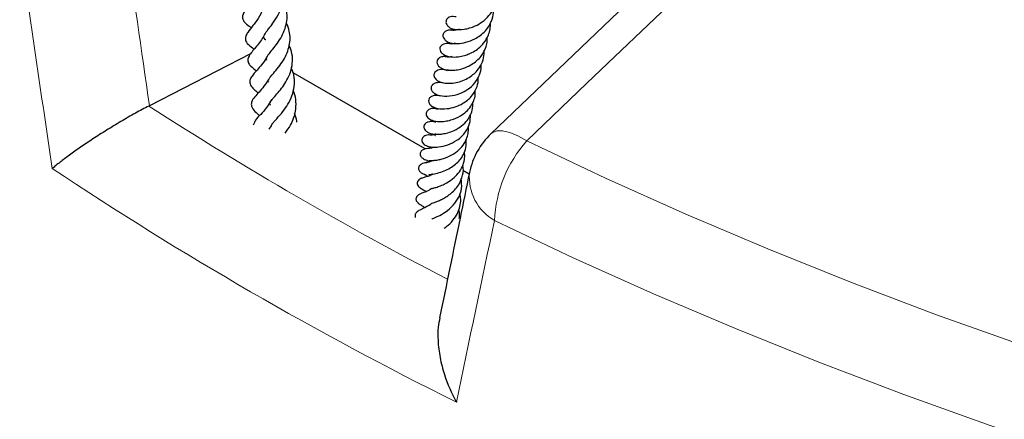
# Model space of a CAD drawing. Units: millimetres. Extents: x 0 to 420, y 0 to 297.
# Drawn here: x 262 to 281, y 156 to 164 of the extents above; entities that cross this region are included whole.
import ezdxf

# ---------------------------------------------------------------- set-up
doc = ezdxf.new("R2010")
doc.units = ezdxf.units.MM

msp = doc.modelspace()

# ---------------------------------------------------------------- linework, layer by layer
at = {"color": 7, "linetype": 'Continuous', "lineweight": 25}
for p, q in [((273.6748, 164.2886), (270.8337, 161.5698)), ((266.2255, 163.1027), (264.2891, 162.1058)), ((269.575, 161.2779), (267.0459, 162.7379)), ((269.8756, 162.2943), (269.8729, 162.293)), ((270.415, 160.793), (270.2926, 160.8636))]:
    msp.add_line(p, q, dxfattribs=at)
at = {"color": 8, "linetype": 'Continuous', "lineweight": 18, "flags": 128}
for points in [[(275.134, 164.8888), (273.1999, 163.0403), (272.6724, 162.5361), (271.5202, 161.4347)], [(270.8329, 161.5704), (270.8562, 161.5895), (270.9435, 161.6232), (271.0573, 161.6241), (271.1942, 161.5922), (271.3501, 161.5284), (271.5202, 161.4347)], [(271.5202, 161.4347), (273.0286, 160.7214), (274.5691, 160.0312), (276.1404, 159.3647), (277.7417, 158.7223), (279.3716, 158.1045), (281.0292, 157.5116)], [(282.0773, 155.4124), (280.3967, 155.9817), (278.7423, 156.5759), (277.1152, 157.1948), (275.5165, 157.8379), (273.9472, 158.5048), (272.4086, 159.1949), (270.9014, 159.9079)]]:
    msp.add_lwpolyline(points, dxfattribs=at)
at = {"color": 8, "linetype": 'Continuous', "lineweight": 18}
for centre, radius, start, end in [((301.8024, 220.2414), 69.1978, 237.162254, 242.640212), ((273.3614, 159.7997), 2.4623, 138.39429, 177.48135), ((301.5573, 219.7447), 70.6654, 236.374768, 243.630609), ((271.3774, 160.7407), 0.9592, 174.76083, 240.2495)]:
    msp.add_arc(centre, radius, start, end, dxfattribs=at)
at = {"color": 7, "linetype": 'Continuous', "lineweight": 25}
msp.add_arc((271.8212, 160.5389), 1.4286, 133.73946, 168.3162, dxfattribs=at)
at = {"color": 8, "linetype": 'Continuous', "lineweight": 18}
for centre, major_axis, ratio, start_param, end_param in [((320.1219, 184.0585), (-45.5092, 332.497), 0.1738578, 1.603384, 1.6130576), ((319.1897, 184.4327), (-46.3542, 333.1504), 0.1769774, 1.6040403, 1.6168417), ((319.1897, 184.4327), (62.9409, 272.6309), 0.149599, 1.6953437, 1.7081451)]:
    msp.add_ellipse(centre, major_axis=major_axis, ratio=ratio, start_param=start_param, end_param=end_param, dxfattribs=at)
at = {"color": 7, "linetype": 'Continuous', "lineweight": 25}
for points, knots in [([(266.5201, 163.3653), (266.5162, 163.3686), (266.4857, 163.3945), (266.4822, 163.4131), (266.4775, 163.4364), (266.5013, 163.4825), (266.5343, 163.5293), (266.5818, 163.59), (266.6487, 163.6773), (266.7374, 163.8058), (266.8302, 163.9966), (266.8721, 164.214), (266.8486, 164.4062), (266.7912, 164.5093), (266.7704, 164.5468)], [0, 0, 0, 0, 0.0165189, 0.1302674, 0.2549705, 0.3159162, 0.3733551, 0.4250564, 0.4722012, 0.5709265, 0.6817555, 0.8053828, 0.9292906, 1, 1, 1, 1]), ([(266.382, 164.3493), (266.3819, 164.3487), (266.3676, 164.2985), (266.3126, 164.207), (266.2272, 164.0739), (266.1362, 163.9608), (266.0686, 163.8398), (266.0702, 163.7698), (266.113, 163.6935), (266.1767, 163.6444), (266.2267, 163.6089), (266.2416, 163.5984)], [0, 0, 0, 0, 0.0013812, 0.1331255, 0.2732929, 0.4381328, 0.619903, 0.7157969, 0.8022641, 0.9413017, 1, 1, 1, 1]), ([(270.1661, 163.8089), (270.1296, 163.8128), (270.0753, 163.8188), (270.0133, 163.7907), (269.9831, 163.7608), (269.9692, 163.7217), (269.9732, 163.681), (269.9995, 163.6355), (270.0463, 163.5984), (270.0984, 163.5769), (270.1755, 163.5608), (270.2776, 163.5609), (270.4228, 163.5922), (270.5432, 163.6363), (270.6743, 163.711), (270.7918, 163.8187), (270.8707, 163.9348), (270.9281, 164.0763), (270.9506, 164.1886), (270.9376, 164.2628), (270.9372, 164.2653)], [0, 0, 0, 0, 0.0807515, 0.1205008, 0.1546915, 0.1806174, 0.2081416, 0.241085, 0.2770236, 0.3108095, 0.3437489, 0.4779625, 0.5407681, 0.6015659, 0.6805076, 0.7662217, 0.8344809, 0.8876632, 0.9962545, 1, 1, 1, 1]), ([(266.4671, 163.9639), (266.4378, 163.8996), (266.381, 163.7749), (266.2654, 163.6288), (266.186, 163.5331), (266.1362, 163.4498), (266.1236, 163.3914), (266.136, 163.3388), (266.179, 163.2758), (266.2358, 163.2325), (266.2838, 163.1968), (266.2945, 163.1889)], [0, 0, 0, 0, 0.1740848, 0.3378833, 0.5226539, 0.618735, 0.6888173, 0.7387297, 0.7970378, 0.9547788, 1, 1, 1, 1]), ([(266.5396, 162.9789), (266.5369, 162.9818), (266.5254, 162.9944), (266.5271, 163.0219), (266.5434, 163.0548), (266.6163, 163.1451), (266.6974, 163.2422), (266.7861, 163.3663), (266.8627, 163.5066), (266.914, 163.6564), (266.933, 163.8066), (266.9173, 163.9498), (266.8864, 164.0574), (266.8512, 164.1118), (266.8433, 164.124)], [0, 0, 0, 0, 0.02812381, 0.12087259, 0.26456132, 0.34199333, 0.43240075, 0.52283274, 0.61525972, 0.70880986, 0.79793098, 0.88529683, 0.97433894, 1, 1, 1, 1]), ([(270.1064, 163.5499), (270.0811, 163.5525), (270.0323, 163.5574), (269.9678, 163.5395), (269.9248, 163.5027), (269.9105, 163.4577), (269.9152, 163.4188), (269.9381, 163.378), (269.9873, 163.3348), (270.0793, 163.2987), (270.1831, 163.2939), (270.3458, 163.3127), (270.505, 163.3719), (270.6315, 163.4505), (270.7256, 163.5356), (270.7972, 163.6308), (270.8533, 163.7465), (270.8861, 163.8557), (270.878, 163.9337), (270.8757, 163.9556)], [0, 0, 0, 0, 0.0572657, 0.1102494, 0.1598062, 0.1854256, 0.2154127, 0.2481897, 0.2801591, 0.3324388, 0.4385093, 0.543577, 0.639768, 0.7012253, 0.7696684, 0.8299811, 0.8807599, 0.9665709, 1, 1, 1, 1]), ([(266.5749, 162.5577), (266.5718, 162.5637), (266.5624, 162.5816), (266.5637, 162.5928), (266.587, 162.6341), (266.6238, 162.6791), (266.679, 162.7426), (266.7618, 162.8399), (266.8558, 162.9728), (266.9286, 163.1147), (266.9728, 163.2563), (266.9894, 163.3977), (266.9723, 163.5421), (266.9449, 163.6428), (266.9151, 163.6912), (266.9135, 163.6938)], [0, 0, 0, 0, 0.0724098, 0.2164112, 0.2913538, 0.3324066, 0.377516, 0.4743137, 0.5700687, 0.6588718, 0.7405092, 0.820358, 0.9030497, 0.994732, 1, 1, 1, 1]), ([(270.0854, 163.2861), (270.0573, 163.2917), (270.0073, 163.3017), (269.9508, 163.2953), (269.9133, 163.2824), (269.881, 163.2596), (269.8601, 163.2312), (269.8503, 163.1894), (269.867, 163.1361), (269.9321, 163.0721), (270.0434, 163.0376), (270.1965, 163.0383), (270.3142, 163.0624), (270.4222, 163.0998), (270.5238, 163.1518), (270.6183, 163.222), (270.7136, 163.3215), (270.7823, 163.4391), (270.8209, 163.5725), (270.8224, 163.6507), (270.8231, 163.6898)], [0, 0, 0, 0, 0.0594944, 0.1059117, 0.1388347, 0.1616093, 0.1883533, 0.2186069, 0.2610745, 0.3130867, 0.4240844, 0.5078834, 0.5757041, 0.6238331, 0.6835468, 0.7440501, 0.7943609, 0.8843103, 0.942202, 1, 1, 1, 1]), ([(266.5044, 163.4916), (266.5018, 163.485), (266.4832, 163.4391), (266.4076, 163.3246), (266.3087, 163.2044), (266.2207, 163.1018), (266.1736, 163.0195), (266.1704, 162.9532), (266.2179, 162.8665), (266.2778, 162.8237), (266.3294, 162.7802), (266.3379, 162.773)], [0, 0, 0, 0, 0.0181369, 0.1279131, 0.3659504, 0.4881633, 0.6085752, 0.7089607, 0.7901093, 0.9654868, 1, 1, 1, 1]), ([(270.0162, 163.0337), (269.9924, 163.0393), (269.936, 163.0524), (269.8745, 163.0405), (269.8226, 163.0107), (269.7945, 162.9639), (269.798, 162.9086), (269.8323, 162.8568), (269.8993, 162.8133), (270.0058, 162.7854), (270.131, 162.7841), (270.283, 162.8101), (270.4332, 162.8702), (270.5628, 162.9645), (270.6674, 163.0744), (270.7358, 163.2056), (270.7651, 163.3344), (270.7624, 163.3968), (270.7614, 163.4213)], [0, 0, 0, 0, 0.0485103, 0.1148166, 0.1604526, 0.1966557, 0.2342218, 0.2826484, 0.3506346, 0.4322875, 0.5044411, 0.5663741, 0.6827429, 0.7448083, 0.8024604, 0.9065719, 0.9632809, 1, 1, 1, 1]), ([(270.2248, 163.5707), (270.2238, 163.5703), (270.2026, 163.5616), (270.165, 163.554), (270.1167, 163.5487), (270.1135, 163.5495), (270.1121, 163.5498)], [0, 0, 0, 0, 0.0162127, 0.3357345, 0.7012771, 1, 1, 1, 1]), ([(266.6101, 162.1165), (266.6085, 162.1182), (266.5951, 162.1331), (266.5942, 162.1625), (266.6028, 162.1787), (266.6362, 162.2237), (266.6797, 162.2739), (266.7522, 162.3539), (266.8445, 162.4681), (266.9296, 162.6007), (266.9972, 162.7517), (267.0346, 162.9227), (267.032, 163.0972), (266.9892, 163.2084), (266.969, 163.2609)], [0, 0, 0, 0, 0.0145196, 0.120507, 0.2431961, 0.295258, 0.3437672, 0.4347121, 0.5201055, 0.6077989, 0.6997283, 0.7956683, 0.90349, 1, 1, 1, 1]), ([(270.145, 163.3026), (270.1443, 163.3023), (270.1214, 163.2936), (270.1039, 163.2936), (270.0827, 163.2914), (270.0845, 163.2901), (270.085, 163.2898)], [0, 0, 0, 0, 0.0185514, 0.5721292, 0.8877779, 1, 1, 1, 1]), ([(266.5603, 163.0874), (266.5568, 163.0785), (266.5329, 163.0167), (266.4614, 162.9187), (266.3691, 162.8069), (266.3023, 162.7342), (266.2464, 162.6657), (266.2161, 162.6072), (266.2096, 162.5601), (266.2195, 162.5013), (266.2734, 162.4336), (266.3248, 162.3924), (266.3636, 162.3578), (266.3709, 162.3512)], [0, 0, 0, 0, 0.0235772, 0.1651147, 0.3084399, 0.4456475, 0.5553819, 0.6349118, 0.6743011, 0.7196876, 0.839661, 0.9697396, 1, 1, 1, 1]), ([(269.9997, 162.7758), (269.9781, 162.7836), (269.9158, 162.8061), (269.8299, 162.7965), (269.7732, 162.7644), (269.7494, 162.735), (269.7393, 162.7033), (269.7436, 162.6521), (269.7881, 162.5942), (269.8755, 162.551), (269.9821, 162.5329), (270.0981, 162.5364), (270.2279, 162.562), (270.3546, 162.6112), (270.4638, 162.6782), (270.5583, 162.7622), (270.6425, 162.8747), (270.701, 163.0161), (270.7031, 163.1218), (270.7041, 163.1705)], [0, 0, 0, 0, 0.0432349, 0.1251962, 0.1630327, 0.19621, 0.223929, 0.2515986, 0.316316, 0.3836159, 0.4511052, 0.5213825, 0.5918191, 0.6611356, 0.7233618, 0.7770589, 0.8439014, 0.9281108, 1, 1, 1, 1]), ([(270.0844, 163.0464), (270.0669, 163.0428), (270.0402, 163.0373), (270.0254, 163.038), (270.0282, 163.0367), (270.0282, 163.0367)], [0, 0, 0, 0, 0.6511074, 0.9938502, 1, 1, 1, 1]), ([(266.6227, 161.7148), (266.6233, 161.7197), (266.6243, 161.7285), (266.6414, 161.7556), (266.6866, 161.8117), (266.7843, 161.9168), (266.8956, 162.0567), (266.9892, 162.213), (267.0527, 162.3829), (267.0741, 162.5594), (267.0624, 162.7129), (267.0227, 162.7979), (267.008, 162.8293)], [0, 0, 0, 0, 0.078457, 0.1388645, 0.2016401, 0.3441277, 0.465076, 0.5796634, 0.6983335, 0.8158509, 0.9318989, 1, 1, 1, 1]), ([(269.9258, 162.5385), (269.9246, 162.5391), (269.8944, 162.5528), (269.8402, 162.5526), (269.7594, 162.5443), (269.7078, 162.508), (269.6885, 162.4693), (269.6849, 162.4263), (269.7086, 162.3762), (269.7762, 162.3206), (269.8972, 162.285), (270.0823, 162.2901), (270.2697, 162.3463), (270.4328, 162.4441), (270.548, 162.5634), (270.6212, 162.7059), (270.6512, 162.818), (270.6458, 162.8867), (270.6445, 162.9022)], [0, 0, 0, 0, 0.0023815, 0.061241, 0.1181074, 0.1754682, 0.2030846, 0.2291156, 0.2789221, 0.3284797, 0.4321968, 0.5451561, 0.6514801, 0.7326368, 0.8268083, 0.8953879, 0.9763859, 1, 1, 1, 1]), ([(266.5874, 162.6386), (266.561, 162.594), (266.4768, 162.4517), (266.3486, 162.3293), (266.2591, 162.2199), (266.2374, 162.1411), (266.2453, 162.0941), (266.2788, 162.0245), (266.3346, 161.9752), (266.3853, 161.9256), (266.3976, 161.9136)], [0, 0, 0, 0, 0.1334577, 0.4251518, 0.564309, 0.6607801, 0.7143733, 0.7832756, 0.9475854, 1, 1, 1, 1]), ([(269.8727, 162.2884), (269.8573, 162.2933), (269.8179, 162.306), (269.7598, 162.3046), (269.6927, 162.288), (269.6467, 162.2488), (269.6322, 162.198), (269.6456, 162.1513), (269.6978, 162.0901), (269.8113, 162.046), (269.9709, 162.0415), (270.1469, 162.0785), (270.3122, 162.1529), (270.4605, 162.2727), (270.5557, 162.4284), (270.5939, 162.5578), (270.5891, 162.6309), (270.5878, 162.6517)], [0, 0, 0, 0, 0.03112611, 0.07995975, 0.13108585, 0.17985098, 0.22002615, 0.26145803, 0.30409007, 0.40435605, 0.5197951, 0.60793855, 0.69067683, 0.79456981, 0.88749473, 0.96803095, 1, 1, 1, 1]), ([(270.0126, 162.7922), (270.0066, 162.7911), (269.9943, 162.7888), (269.9945, 162.7863), (269.9946, 162.785)], [0, 0, 0, 0, 0.4833274, 1, 1, 1, 1]), ([(266.8894, 161.5787), (266.9263, 161.6294), (267.0166, 161.7535), (267.0919, 161.9696), (267.1026, 162.1803), (267.0833, 162.3137), (267.0529, 162.382), (267.0471, 162.395)], [0, 0, 0, 0, 0.2204923, 0.5402759, 0.7449708, 0.9514395, 1, 1, 1, 1]), ([(269.8223, 162.036), (269.7914, 162.0448), (269.7323, 162.0618), (269.6584, 162.0444), (269.6071, 162.01), (269.5883, 161.9645), (269.5905, 161.9284), (269.6082, 161.892), (269.6516, 161.8489), (269.7282, 161.8146), (269.8334, 161.8002), (269.9459, 161.8058), (270.0899, 161.8355), (270.233, 161.8961), (270.3611, 161.9912), (270.4485, 162.0908), (270.5049, 162.2002), (270.5387, 162.3044), (270.532, 162.3719), (270.5291, 162.4018)], [0, 0, 0, 0, 0.0629342, 0.120629, 0.1766917, 0.2054849, 0.2376915, 0.2726636, 0.3091723, 0.3791862, 0.4509224, 0.5261597, 0.5897426, 0.693253, 0.7616335, 0.8312034, 0.8950849, 0.9535847, 1, 1, 1, 1]), ([(264.2791, 162.1007), (264.1969, 162.0592), (264.1102, 162.0131), (263.9737, 161.9375), (263.927, 161.9112), (263.8344, 161.8581), (263.788, 161.831), (263.6951, 161.776), (263.6483, 161.7479), (263.5561, 161.6918), (263.5108, 161.6638), (263.4213, 161.6079), (263.3772, 161.58), (263.2902, 161.5243), (263.2473, 161.4965), (263.1228, 161.4147), (263.0443, 161.3619), (262.9325, 161.2849), (262.8962, 161.2595), (262.8257, 161.2096), (262.7914, 161.1851), (262.693, 161.1135), (262.6326, 161.0682), (262.5493, 161.0037), (262.5228, 160.9827), (262.4849, 160.9522), (262.4726, 160.9421), (262.4486, 160.9224), (262.4369, 160.9126), (262.4257, 160.9032)], [0, 0, 0, 0, 0.125, 0.125, 0.1875, 0.1875, 0.25, 0.25, 0.3125, 0.3125, 0.375, 0.375, 0.4375, 0.4375, 0.5, 0.5, 0.625, 0.625, 0.6875, 0.6875, 0.75, 0.75, 0.875, 0.875, 0.9375, 0.9375, 0.96875, 0.96875, 1, 1, 1, 1]), ([(266.6312, 162.2266), (266.6009, 162.1757), (266.5345, 162.0642), (266.4157, 161.9307), (266.325, 161.8493), (266.2923, 161.7675), (266.2793, 161.7349)], [0, 0, 0, 0, 0.23379608, 0.51217919, 0.80538347, 1, 1, 1, 1]), ([(269.7744, 161.7882), (269.7591, 161.7928), (269.7033, 161.8095), (269.649, 161.8009), (269.6058, 161.7848), (269.577, 161.7664), (269.5543, 161.7387), (269.546, 161.7062), (269.5504, 161.6699), (269.5731, 161.6332), (269.6326, 161.5858), (269.7332, 161.5585), (269.8673, 161.5591), (269.9842, 161.5804), (270.106, 161.6187), (270.2404, 161.6906), (270.3533, 161.7902), (270.4311, 161.9022), (270.4831, 162.0272), (270.4852, 162.1219), (270.4863, 162.1727)], [0, 0, 0, 0, 0.0300789, 0.1099072, 0.1373987, 0.1561281, 0.1919686, 0.2133953, 0.2407954, 0.2782085, 0.3227833, 0.4241325, 0.5073501, 0.5623355, 0.6267512, 0.7109327, 0.7905699, 0.8525037, 0.9208958, 1, 1, 1, 1]), ([(267.1121, 161.7914), (267.1119, 161.7981), (267.1097, 161.8555), (267.0894, 161.9103), (267.0715, 161.9588)], [0, 0, 0, 0, 0.1159183, 1, 1, 1, 1]), ([(269.7042, 161.5406), (269.6803, 161.5438), (269.6213, 161.5516), (269.5586, 161.5281), (269.5218, 161.4917), (269.5091, 161.4615), (269.5087, 161.4349), (269.5172, 161.4058), (269.5414, 161.3722), (269.5786, 161.346), (269.639, 161.323), (269.724, 161.3112), (269.8493, 161.3156), (270.0058, 161.3509), (270.1611, 161.4258), (270.2741, 161.5163), (270.364, 161.6202), (270.4362, 161.7611), (270.439, 161.8801), (270.4403, 161.9392)], [0, 0, 0, 0, 0.0483797, 0.119035, 0.1482651, 0.1731797, 0.1950653, 0.2135028, 0.2443203, 0.2865746, 0.3442299, 0.4144675, 0.4783376, 0.5806118, 0.6856984, 0.7488247, 0.8073391, 0.904273, 1, 1, 1, 1]), ([(266.6402, 161.7552), (266.6389, 161.7526), (266.6215, 161.7155), (266.598, 161.6851), (266.5763, 161.657)], [0, 0, 0, 0, 0.0712898, 1, 1, 1, 1]), ([(269.6489, 161.0543), (269.658, 161.0546), (269.6748, 161.0551), (269.751, 161.0584), (269.8355, 161.0714), (269.9468, 161.1002), (270.0828, 161.1569), (270.2232, 161.2573), (270.3137, 161.3651), (270.3698, 161.4719), (270.3971, 161.5738), (270.4051, 161.6562), (270.3981, 161.7011), (270.3968, 161.7098)], [0, 0, 0, 0, 0.1132519, 0.2103648, 0.290313, 0.3611022, 0.4985852, 0.6225696, 0.736598, 0.8101478, 0.8964925, 0.9799367, 1, 1, 1, 1]), ([(269.7764, 161.5633), (269.7676, 161.5607), (269.742, 161.5531), (269.7188, 161.5502), (269.7037, 161.5492), (269.7055, 161.549), (269.7058, 161.5489)], [0, 0, 0, 0, 0.2486181, 0.72194, 0.9428598, 1, 1, 1, 1]), ([(269.7269, 161.5615), (269.7269, 161.5612), (269.7268, 161.5604), (269.7398, 161.5533), (269.754, 161.5475), (269.7685, 161.536), (269.7693, 161.5354)], [0, 0, 0, 0, 0.1854242, 0.4512833, 0.9692443, 1, 1, 1, 1]), ([(269.6433, 160.7842), (269.6514, 160.7859), (269.6673, 160.7893), (269.7344, 160.7981), (269.833, 160.8184), (269.9625, 160.8642), (270.0779, 160.9261), (270.1764, 161.0014), (270.2602, 161.0916), (270.3272, 161.2051), (270.3664, 161.3311), (270.3609, 161.4187), (270.3585, 161.4571)], [0, 0, 0, 0, 0.0782568, 0.1532059, 0.2881759, 0.4036055, 0.5052416, 0.5966539, 0.6879681, 0.7900989, 0.9081555, 1, 1, 1, 1]), ([(269.6619, 161.3157), (269.6618, 161.3157), (269.6564, 161.3167), (269.6749, 161.3115), (269.6914, 161.3014), (269.695, 161.2992)], [0, 0, 0, 0, 0.0129278, 0.7841781, 1, 1, 1, 1]), ([(269.6534, 161.2859), (269.6318, 161.286), (269.5895, 161.286), (269.535, 161.2678), (269.4984, 161.2413), (269.4794, 161.2122), (269.4735, 161.1783), (269.4817, 161.1487), (269.5001, 161.1212), (269.5252, 161.0976), (269.5613, 161.0753), (269.5909, 161.0658), (269.6066, 161.0608)], [0, 0, 0, 0, 0.13963992, 0.27268151, 0.38724175, 0.47728265, 0.54957559, 0.64962802, 0.71730633, 0.7985941, 0.89351044, 1, 1, 1, 1]), ([(269.7541, 161.3147), (269.7386, 161.3094), (269.7084, 161.2992), (269.6724, 161.2921), (269.6426, 161.2884), (269.6383, 161.2879), (269.6359, 161.2876)], [0, 0, 0, 0, 0.22088074, 0.42916837, 0.68842478, 1, 1, 1, 1]), ([(269.7027, 160.5222), (269.7025, 160.5221), (269.7009, 160.5215), (269.727, 160.5285), (269.777, 160.541), (269.8669, 160.5713), (269.9659, 160.6158), (270.0764, 160.6834), (270.1868, 160.7799), (270.2752, 160.904), (270.3225, 161.0368), (270.3356, 161.142), (270.326, 161.1994), (270.3234, 161.2147)], [0, 0, 0, 0, 0.0073229, 0.054695, 0.1496353, 0.2468109, 0.3435612, 0.4514361, 0.5829466, 0.7168217, 0.8449063, 0.9585014, 1, 1, 1, 1]), ([(269.6064, 161.0155), (269.5938, 161.0147), (269.5656, 161.0129), (269.5285, 161.003), (269.4984, 160.9889), (269.4762, 160.9735), (269.4581, 160.9537), (269.4466, 160.9301), (269.4438, 160.9042), (269.4501, 160.8781), (269.4647, 160.8538), (269.4851, 160.833), (269.5087, 160.8163), (269.5399, 160.7998), (269.5636, 160.7926), (269.5786, 160.7879)], [0, 0, 0, 0, 0.0859664, 0.1915484, 0.2527643, 0.3193977, 0.3908178, 0.4658197, 0.5426836, 0.6193937, 0.6939941, 0.7649253, 0.8312106, 0.8924578, 1, 1, 1, 1]), ([(269.7234, 161.0582), (269.7014, 161.0484), (269.6623, 161.0311), (269.6216, 161.0224), (269.5882, 161.0172), (269.5936, 161.0157), (269.5967, 161.0148)], [0, 0, 0, 0, 0.2602372, 0.461005, 0.6980002, 1, 1, 1, 1]), ([(269.6058, 161.0609), (269.6066, 161.06), (269.6081, 161.0582), (269.6335, 161.0508), (269.6571, 161.0348), (269.6606, 161.0324)], [0, 0, 0, 0, 0.4457772, 0.9163927, 1, 1, 1, 1]), ([(269.7004, 160.2363), (269.7, 160.2361), (269.6985, 160.2354), (269.7109, 160.2404), (269.7518, 160.2545), (269.8117, 160.2769), (269.8844, 160.309), (269.9666, 160.354), (270.053, 160.4129), (270.1378, 160.4896), (270.2333, 160.6074), (270.2962, 160.7669), (270.3126, 160.9039), (270.293, 160.9656), (270.2919, 160.9691)], [0, 0, 0, 0, 0.0086205, 0.0442147, 0.1203723, 0.1993761, 0.2803187, 0.3618627, 0.4496158, 0.5471594, 0.6500831, 0.8325394, 0.9904601, 1, 1, 1, 1]), ([(269.7181, 160.7965), (269.714, 160.7939), (269.6757, 160.7699), (269.6174, 160.7529), (269.559, 160.7347), (269.5279, 160.7269), (269.5038, 160.7179), (269.4919, 160.7129), (269.4785, 160.7062), (269.4575, 160.6933), (269.4382, 160.6754), (269.4253, 160.6535), (269.4185, 160.6324), (269.4192, 160.6028), (269.4313, 160.5776), (269.4451, 160.5605), (269.4543, 160.5512), (269.4643, 160.5424), (269.4879, 160.5248), (269.5112, 160.5127), (269.5517, 160.4915), (269.5797, 160.4743), (269.595, 160.4649)], [0, 0, 0, 0, 0.0184477, 0.1736572, 0.3351752, 0.4247187, 0.4404431, 0.453453, 0.4691067, 0.4884484, 0.5332183, 0.5558716, 0.5767395, 0.6104979, 0.6503681, 0.6714124, 0.6818634, 0.6927648, 0.7173254, 0.8020316, 0.8923603, 1, 1, 1, 1]), ([(269.5648, 160.7911), (269.5633, 160.791), (269.558, 160.7905), (269.5814, 160.7831), (269.6146, 160.7635), (269.6269, 160.7562)], [0, 0, 0, 0, 0.1986462, 0.7012933, 1, 1, 1, 1]), ([(270.4222, 160.8282), (270.3618, 160.5359), (270.1701, 159.6084), (269.98, 158.682), (269.8498, 158.0476)], [0, 0, 0, 0, 0.3152287, 1, 1, 1, 1]), ([(269.7031, 159.936), (269.7025, 159.9356), (269.6995, 159.9336), (269.7212, 159.9448), (269.762, 159.9622), (269.8397, 159.9989), (269.9654, 160.0692), (270.1135, 160.1929), (270.2227, 160.3502), (270.283, 160.5266), (270.2695, 160.6474), (270.2624, 160.7116)], [0, 0, 0, 0, 0.0147015, 0.076512, 0.1452545, 0.2142922, 0.3608299, 0.5285644, 0.6883419, 0.834191, 1, 1, 1, 1]), ([(269.7024, 160.5222), (269.6817, 160.5087), (269.6225, 160.4701), (269.5369, 160.4403), (269.5025, 160.4313), (269.4496, 160.4022), (269.4312, 160.3881), (269.4182, 160.3752), (269.4072, 160.36), (269.3995, 160.343), (269.3959, 160.3246), (269.3969, 160.3061), (269.4023, 160.2879), (269.4117, 160.2707), (269.4233, 160.256), (269.4401, 160.2391), (269.4771, 160.2113), (269.5062, 160.1961), (269.5487, 160.1682), (269.5681, 160.1554)], [0, 0, 0, 0, 0.0969798, 0.277197, 0.4453359, 0.4828671, 0.5018516, 0.5213927, 0.5412024, 0.5614359, 0.5822774, 0.6038075, 0.6248999, 0.6448176, 0.6649847, 0.6864258, 0.7332122, 0.8776596, 1, 1, 1, 1]), ([(269.9384, 159.7625), (269.9638, 159.7803), (270.0334, 159.8292), (270.1311, 159.9391), (270.2098, 160.0729), (270.2491, 160.2092), (270.2605, 160.3253), (270.2417, 160.3933), (270.2356, 160.4156)], [0, 0, 0, 0, 0.1285444, 0.351703, 0.5459254, 0.725041, 0.909573, 1, 1, 1, 1]), ([(269.7007, 160.2348), (269.677, 160.2182), (269.62, 160.1782), (269.5513, 160.1462), (269.5039, 160.1242), (269.4718, 160.1089), (269.4372, 160.0897), (269.4062, 160.0647), (269.3877, 160.0393), (269.3799, 160.0194), (269.3772, 160.0008), (269.3792, 159.983), (269.3808, 159.9714), (269.3847, 159.966), (269.3848, 159.9659)], [0, 0, 0, 0, 0.173532, 0.4178113, 0.5678346, 0.6479807, 0.7291621, 0.8058349, 0.8624788, 0.9022843, 0.9301051, 0.9591057, 0.9995493, 1, 1, 1, 1]), ([(270.2272, 159.9484), (270.2311, 159.9794), (270.2381, 160.0354), (270.2233, 160.0906), (270.2166, 160.1152)], [0, 0, 0, 0, 0.5537978, 1, 1, 1, 1]), ([(269.8532, 158.047), (269.8417, 157.9872), (269.8147, 157.847), (269.8144, 157.5886), (269.8512, 157.2821), (269.9555, 156.8807), (270.0783, 156.599), (270.1703, 156.4329), (270.1708, 156.432)], [0, 0, 0, 0, 0.1157608, 0.2711105, 0.4681473, 0.6653702, 0.9982984, 1, 1, 1, 1])]:
    msp.add_open_spline(points, degree=3, knots=knots, dxfattribs=at)
msp.add_open_spline([(264.2891, 162.1058), (264.2857, 162.1041), (264.2824, 162.1024), (264.2791, 162.1007)], degree=3, dxfattribs=at)

doc.saveas('drawing.dxf')
